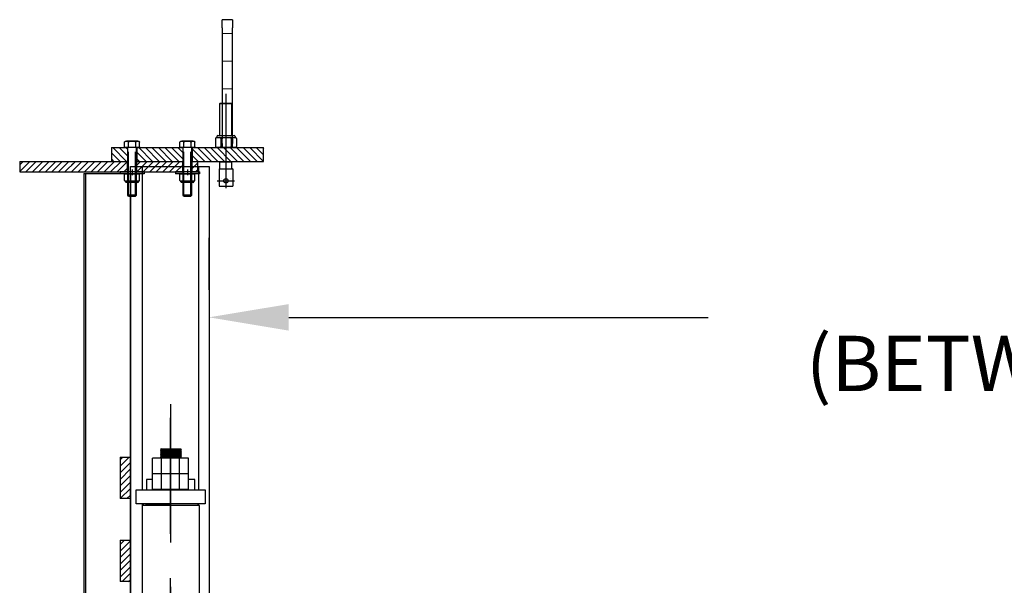
# Model space of a CAD drawing. Extents: x 0 to 34, y 0 to 22.
# Drawn here: x 18 to 20.2, y 8.9 to 10.2 of the extents above; entities that cross this region are included whole.
import ezdxf

# ---------------------------------------------------------------- set-up
doc = ezdxf.new("R2010")
doc.units = 0
doc.header["$LTSCALE"] = 0.25
doc.header["$MEASUREMENT"] = 0
doc.linetypes.add('CENTER', pattern=[2, 1.25, -0.25, 0.25, -0.25])
doc.linetypes.add('HIDDEN', pattern=[0.375, 0.25, -0.125])
doc.layers.get('0').update_dxf_attribs({"linetype": 'CONTINUOUS'})
doc.layers.get('DEFPOINTS').update_dxf_attribs({"linetype": 'CONTINUOUS'})
for name, color, linetype in [('A-LINE-CENTER', 5, 'CENTER'), ('A-LINE-HIDDEN', 3, 'HIDDEN'), ('A-LINE-OBJECT', 7, 'CONTINUOUS'), ('A1-DIMENSIONS', 1, 'CONTINUOUS')]:
    doc.layers.add(name, color=color, linetype=linetype)
doc.layers.add('AM_HID', color=7, linetype='HIDDEN', lineweight=15)
doc.layers.add('AM_VIS', color=7, linetype='CONTINUOUS', lineweight=30)
doc.styles.add('LEROY', font='ROMAND', dxfattribs={"oblique": 15, "height": 0.125})
doc.dimstyles.new('DDIMS', dxfattribs={"dimtxt": 0.18, "dimasz": 0.18, "dimexe": 0.18, "dimexo": 0.0625, "dimgap": 0.09, "dimtad": 0, "dimtih": 1, "dimtoh": 1, "dimlfac": 27.777778, "dimzin": 0, "dimdsep": 46, "dimtxsty": 'Standard', "dimcen": 0.09, "dimadec": 0, "dimazin": 0, "dimtfac": 1, "dimtofl": 0, "dimtmove": 2, "dimatfit": 3, "dimfxl": 1, "dimtolj": 1, "dimtzin": 0, "dimarcsym": 0})

# ---------------------------------------------------------------- blocks, each defined once
blk = doc.blocks.new('*D59')
at = {"layer": 'A1-DIMENSIONS', "color": 0, "lineweight": -2}
for p, q in [((18.4063, 9.5572), (18.4063, 9.6747)), ((22.9219, 9.5214), (22.9219, 9.6747)), ((18.5863, 9.4947), (19.5332, 9.4947)), ((22.7419, 9.4947), (21.7951, 9.4947))]:
    blk.add_line(p, q, dxfattribs=at)
at = {"layer": 'A1-DIMENSIONS', "color": 0}
for points in [[(18.5863, 9.5247), (18.5863, 9.4647), (18.4063, 9.4947)], [(22.7419, 9.5247), (22.7419, 9.4647), (22.9219, 9.4947)]]:
    blk.add_solid(points, dxfattribs=at)
at = {"layer": 'DEFPOINTS', "color": 0}
for p in [(18.4063, 9.4947), (22.9219, 9.4947), (22.9219, 9.4589)]:
    blk.add_point(p, dxfattribs=at)
at = {"layer": 'A1-DIMENSIONS', "color": 0, "insert": (20.6641, 9.4947), "char_height": 0.125, "attachment_point": 5, "style": 'LEROY'}
blk.add_mtext('\\A1;144 1/2\\P(BETWEEN CHANNELS)', dxfattribs=at)

msp = doc.modelspace()

# ---------------------------------------------------------------- linework, layer by layer
at = {"color": 0}
for p, q in [((18.18865465, 9.87812982), (18.21990465, 9.84687982)), ((18.20338604, 9.87812982), (18.22174268, 9.85977318)), ((18.21811743, 9.87812982), (18.22174268, 9.87450457)), ((18.24758021, 9.87812982), (18.27883021, 9.84687982)), ((18.2623116, 9.87812982), (18.2935616, 9.84687982)), ((18.27704299, 9.87812982), (18.30829299, 9.84687982)), ((18.29177438, 9.87812982), (18.32302438, 9.84687982)), ((18.30650578, 9.87812982), (18.33775578, 9.84687982)), ((18.32123717, 9.87812982), (18.34674268, 9.85262431)), ((18.33596856, 9.87812982), (18.34674268, 9.8673557)), ((18.36822705, 9.87533411), (18.39668134, 9.84687982)), ((18.38016273, 9.87812982), (18.41141273, 9.84687982)), ((18.39489412, 9.87812982), (18.42614412, 9.84687982)), ((18.40962551, 9.87812982), (18.44087551, 9.84687982)), ((18.42435691, 9.87812982), (18.45560691, 9.84687982)), ((18.4390883, 9.87812982), (18.4703383, 9.84687982)), ((18.45381969, 9.87812982), (18.48506969, 9.84687982)), ((18.46855108, 9.87812982), (18.49980108, 9.84687982)), ((18.48328247, 9.87812982), (18.51453247, 9.84687982)), ((18.49801386, 9.87812982), (18.52926386, 9.84687982)), ((18.51274525, 9.87812982), (18.52935986, 9.86151521)), ((18.52747664, 9.87812982), (18.52935986, 9.8762466)), ((18.18560986, 9.86644321), (18.20517325, 9.84687982)), ((18.18560986, 9.85171182), (18.19044186, 9.84687982)), ((18.24322705, 9.86775158), (18.26409882, 9.84687982)), ((18.24322705, 9.85302019), (18.24936743, 9.84687982)), ((18.36822705, 9.86060271), (18.38194995, 9.84687982)), ((17.97857861, 9.83899668), (17.98646175, 9.84687982)), ((17.97857861, 9.82426529), (18.00119314, 9.84687982)), ((17.99248703, 9.82344232), (18.01592453, 9.84687982)), ((18.00721843, 9.82344232), (18.03065593, 9.84687982)), ((18.00737777, 9.83833305), (18.01592453, 9.84687982)), ((18.02194982, 9.82344232), (18.04538732, 9.84687982)), ((18.03668121, 9.82344232), (18.06011871, 9.84687982)), ((18.0514126, 9.82344232), (18.0748501, 9.84687982)), ((18.06614399, 9.82344232), (18.08958149, 9.84687982)), ((18.08087538, 9.82344232), (18.10431288, 9.84687982)), ((18.09560677, 9.82344232), (18.11904427, 9.84687982)), ((18.09576611, 9.83833305), (18.10431288, 9.84687982)), ((18.11033816, 9.82344232), (18.13377566, 9.84687982)), ((18.12506956, 9.82344232), (18.14850706, 9.84687982)), ((18.13980095, 9.82344232), (18.16323845, 9.84687982)), ((18.15453234, 9.82344232), (18.17796984, 9.84687982)), ((18.16926373, 9.82344232), (18.19270123, 9.84687982)), ((18.18399512, 9.82344232), (18.20743262, 9.84687982)), ((18.19872651, 9.82344232), (18.22174268, 9.84645848)), ((18.2134579, 9.82344232), (18.22174268, 9.83172709)), ((18.24322705, 9.83848007), (18.2516268, 9.84687982)), ((18.24322705, 9.82374868), (18.26635819, 9.84687982)), ((18.25765208, 9.82344232), (18.28108958, 9.84687982)), ((18.27238347, 9.82344232), (18.29582097, 9.84687982)), ((18.28711486, 9.82344232), (18.31055236, 9.84687982)), ((18.30184625, 9.82344232), (18.32528375, 9.84687982)), ((18.31657764, 9.82344232), (18.34001514, 9.84687982)), ((18.33130903, 9.82344232), (18.34674268, 9.83887596)), ((18.36822705, 9.84562894), (18.36947793, 9.84687982)), ((18.36822705, 9.83089755), (18.38092236, 9.84359286)), ((18.37550321, 9.82344232), (18.38092236, 9.82886147)), ((18.34604043, 9.82344232), (18.34674268, 9.82414457)), ((18.20514111, 9.15813169), (18.2259205, 9.17891107)), ((18.20514111, 9.17286308), (18.2111891, 9.17891107)), ((18.20514111, 9.14340029), (18.22857861, 9.16683779)), ((18.20514111, 9.1286689), (18.22857861, 9.1521064)), ((18.20514111, 9.11393751), (18.22857861, 9.13737501)), ((18.20514111, 9.09920612), (18.22857861, 9.12264362)), ((18.20582745, 9.08516107), (18.22857861, 9.10791223)), ((18.22055884, 9.08516107), (18.22857861, 9.09318084)), ((18.20514111, 8.98135499), (18.21519719, 8.99141107)), ((18.20514111, 8.9666236), (18.22857861, 8.9900611)), ((18.20514111, 8.95189221), (18.22857861, 8.97532971)), ((18.20514111, 8.93716082), (18.22857861, 8.96059832)), ((18.20514111, 8.92242943), (18.22857861, 8.94586693)), ((18.20514111, 8.90769803), (18.22857861, 8.93113553)), ((18.20983554, 8.89766107), (18.22857861, 8.91640414)), ((18.22456693, 8.89766107), (18.22857861, 8.90167275))]:
    msp.add_line(p, q, dxfattribs=at)
at = {"layer": 'A-LINE-CENTER', "color": 5}
for p, q in [((18.44440674, 9.99943674), (18.44440674, 9.81481781)), ((18.23248486, 9.82849298), (18.23248486, 9.8160418)), ((18.35748486, 9.82849298), (18.35748486, 9.8160418)), ((18.44440674, 9.81638031), (18.44440674, 9.78624004)), ((18.42425362, 9.80309906), (18.4640338, 9.80309906)), ((18.31940674, 9.11016798), (18.31940674, 9.14351026))]:
    msp.add_line(p, q, dxfattribs=at)
at = {"layer": 'A-LINE-CENTER'}
for p, q in [((18.31940674, 9.29861355), (18.31940674, 7.81275915)), ((18.31940674, 7.78047357), (18.31940674, 9.2675895)), ((18.31940674, 7.78047357), (18.31940674, 9.2519645)), ((18.31940674, 7.78047357), (18.31940674, 9.2519645)), ((18.31940674, 9.09426419), (18.31940674, 9.21878789)), ((18.31940674, 9.09687982), (18.31940674, 9.13594232)), ((18.31940674, 9.13352306), (18.31940674, 9.11822715)), ((18.31940674, 9.06562982), (18.31940674, 9.11250482))]:
    msp.add_line(p, q, dxfattribs=at)
at = {"layer": 'A-LINE-HIDDEN', "color": 3}
for p, q in [((18.22457204, 9.76875482), (18.22457204, 9.87812982)), ((18.24039768, 9.76875482), (18.24039768, 9.87812982)), ((18.34957204, 9.76875482), (18.34957204, 9.87812982)), ((18.36539768, 9.76875482), (18.36539768, 9.87812982))]:
    msp.add_line(p, q, dxfattribs=at)
at = {"layer": 'A-LINE-OBJECT'}
for p, q in [((18.43081299, 9.97794281), (18.4316333, 9.97888031)), ((18.43081299, 9.97794281), (18.45800049, 9.97794281)), ((18.43081299, 9.90556621), (18.43081299, 9.97794281)), ((18.4316333, 9.97888031), (18.45706299, 9.97888031)), ((18.45706299, 9.97888031), (18.45800049, 9.97794281)), ((18.45800049, 9.90556621), (18.45800049, 9.97794281)), ((18.42072771, 9.89892282), (18.42072771, 9.88040833)), ((18.42300623, 9.90120134), (18.46580725, 9.90120134)), ((18.42406558, 9.90328769), (18.42406558, 9.90120134)), ((18.4263441, 9.90556621), (18.46298397, 9.90556621)), ((18.43256722, 9.89892282), (18.43256722, 9.88040833)), ((18.45624625, 9.89892282), (18.45624625, 9.88040833)), ((18.46526248, 9.90328769), (18.46526248, 9.90120134)), ((18.46808577, 9.89892282), (18.46808577, 9.88040833)), ((18.18560986, 9.87812982), (18.22174268, 9.87812982)), ((18.18560986, 9.87812982), (18.18560986, 9.84687982)), ((18.21553909, 9.88008294), (18.21553909, 9.89083294)), ((18.24522127, 9.89278607), (18.21940545, 9.89278607)), ((18.24522127, 9.87812982), (18.21940545, 9.87812982)), ((18.22174268, 9.87812982), (18.22174268, 9.84687982)), ((18.22269704, 9.77062982), (18.22269704, 9.87812982)), ((18.22400088, 9.88008294), (18.22400088, 9.89083294)), ((18.24092446, 9.88008294), (18.24092446, 9.89083294)), ((18.24227268, 9.77062982), (18.24227268, 9.87812982)), ((18.24322705, 9.87812982), (18.24322705, 9.84687982)), ((18.24322705, 9.87812982), (18.34674268, 9.87812982)), ((18.24938625, 9.88008294), (18.24938625, 9.89083294)), ((18.34053909, 9.88008294), (18.34053909, 9.89083294)), ((18.37022127, 9.89278607), (18.34440545, 9.89278607)), ((18.37022127, 9.87812982), (18.34440545, 9.87812982)), ((18.34674268, 9.87812982), (18.34674268, 9.84687982)), ((18.34769704, 9.77062982), (18.34769704, 9.87812982)), ((18.34900088, 9.88008294), (18.34900088, 9.89083294)), ((18.36592446, 9.88008294), (18.36592446, 9.89083294)), ((18.36727268, 9.77062982), (18.36727268, 9.87812982)), ((18.36822705, 9.87812982), (18.36822705, 9.84687982)), ((18.36822705, 9.87812982), (18.52935986, 9.87812982)), ((18.37438625, 9.88008294), (18.37438625, 9.89083294)), ((18.46580725, 9.87812982), (18.42300623, 9.87812982)), ((18.52935986, 9.84687982), (18.52935986, 9.87812982)), ((17.97857861, 9.84687982), (18.22174268, 9.84687982)), ((17.97857861, 9.84687982), (17.97857861, 9.82344232)), ((18.18560986, 9.84687982), (18.22174268, 9.84687982)), ((18.22174268, 9.82344232), (18.22174268, 9.84687982)), ((18.22857861, 9.83516107), (18.40632861, 9.83516107)), ((18.22857861, 6.89766107), (18.22857861, 9.83516107)), ((18.24322705, 9.82344232), (18.24322705, 9.84687982)), ((18.24322705, 9.84687982), (18.34674268, 9.84687982)), ((18.24322705, 9.84687982), (18.34674268, 9.84687982)), ((18.25592236, 9.10469232), (18.25592236, 9.83516107)), ((18.34674268, 9.82344232), (18.34674268, 9.84687982)), ((18.36822705, 9.82344232), (18.36822705, 9.84687982)), ((18.36822705, 9.84687982), (18.52935986, 9.84687982)), ((18.36822705, 9.84687982), (18.38092236, 9.84687982)), ((18.38092236, 9.82344232), (18.38092236, 9.84687982)), ((18.38289111, 9.10469232), (18.38289111, 9.83516107)), ((18.40632861, 9.83516107), (18.40632861, 7.85078607)), ((18.42878174, 9.83044281), (18.46003174, 9.83044281)), ((18.42878174, 9.83044281), (18.42987549, 9.83044281)), ((18.42878174, 9.83044281), (18.42878174, 9.79138031)), ((18.43081299, 9.84606781), (18.43081299, 9.84687982)), ((18.43081299, 9.84606781), (18.45800049, 9.84606781)), ((18.43081299, 9.83138031), (18.43081299, 9.84606781)), ((18.45800049, 9.84606781), (18.45800049, 9.84687982)), ((18.45800049, 9.83138031), (18.45800049, 9.84624638)), ((18.45893799, 9.83044281), (18.46003174, 9.83044281)), ((18.46003174, 9.83044281), (18.46003174, 9.79138031)), ((17.97857861, 9.82344232), (18.22174268, 9.82344232)), ((18.12310986, 9.81953607), (18.12310986, 6.89766107)), ((18.12310986, 9.81953607), (18.22857861, 9.81953607)), ((18.12701611, 9.81953607), (18.12701611, 6.89766107)), ((18.25982861, 9.82344232), (18.20514111, 9.82344232)), ((18.20514111, 9.82344232), (18.20514111, 9.81903607)), ((18.25982861, 9.81903607), (18.20514111, 9.81903607)), ((18.21555677, 9.80417119), (18.21555677, 9.81740716)), ((18.21718568, 9.81903607), (18.24778405, 9.81903607)), ((18.22402082, 9.80417119), (18.22402082, 9.81740716)), ((18.22857861, 9.81953607), (18.22857861, 7.42853099)), ((18.24094891, 9.80417119), (18.24094891, 9.81740716)), ((18.24322705, 9.82344232), (18.34674268, 9.82344232)), ((18.24941295, 9.80417119), (18.24941295, 9.81740716)), ((18.25982861, 9.82344232), (18.25982861, 9.81903607)), ((18.38482861, 9.82344232), (18.33014111, 9.82344232)), ((18.33014111, 9.82344232), (18.33014111, 9.81903607)), ((18.38482861, 9.81903607), (18.33014111, 9.81903607)), ((18.34055677, 9.80417119), (18.34055677, 9.81740716)), ((18.34218568, 9.81903607), (18.37278405, 9.81903607)), ((18.34902082, 9.80417119), (18.34902082, 9.81740716)), ((18.36594891, 9.80417119), (18.36594891, 9.81740716)), ((18.36822705, 9.82344232), (18.38092236, 9.82344232)), ((18.37441295, 9.80417119), (18.37441295, 9.81740716)), ((18.38482861, 9.82344232), (18.38482861, 9.81903607)), ((18.24778405, 9.80254228), (18.21718568, 9.80254228)), ((18.21757513, 9.80105075), (18.21757513, 9.80254228)), ((18.24539781, 9.79942184), (18.21920404, 9.79942184)), ((18.24702672, 9.80105075), (18.24702672, 9.80254228)), ((18.37278405, 9.80254228), (18.34218568, 9.80254228)), ((18.34257513, 9.80105075), (18.34257513, 9.80254228)), ((18.37039781, 9.79942184), (18.34420404, 9.79942184)), ((18.37202672, 9.80105075), (18.37202672, 9.80254228)), ((18.42878174, 9.79138031), (18.46003174, 9.79138031)), ((18.22457204, 9.76875482), (18.22269704, 9.77062982)), ((18.24227268, 9.77062982), (18.22269704, 9.77062982)), ((18.22457204, 9.76875482), (18.24039768, 9.76875482)), ((18.24227268, 9.77062982), (18.24039768, 9.76875482)), ((18.34957204, 9.76875482), (18.34769704, 9.77062982)), ((18.36727268, 9.77062982), (18.34769704, 9.77062982)), ((18.34957204, 9.76875482), (18.36539768, 9.76875482)), ((18.36727268, 9.77062982), (18.36539768, 9.76875482)), ((18.29661021, 9.18868765), (18.2979123, 9.18738557)), ((18.29661021, 9.18348465), (18.34347988, 9.18478674)), ((18.29661288, 9.19649748), (18.34348788, 9.19779956)), ((18.29791497, 9.19779956), (18.29661288, 9.19649748)), ((18.29661288, 9.19649748), (18.29791497, 9.1951954)), ((18.29661288, 9.19129448), (18.34348254, 9.19259657)), ((18.29661288, 9.18869032), (18.34348254, 9.1899924)), ((18.29661288, 9.18608615), (18.34348254, 9.18738823)), ((18.29791497, 9.18738823), (18.29661288, 9.18608615)), ((18.29661288, 9.18608615), (18.29791497, 9.18478407)), ((18.29791497, 9.18478407), (18.29661288, 9.18348198)), ((18.29661288, 9.18348198), (18.29791497, 9.1821799)), ((18.29661555, 9.19389598), (18.34348521, 9.19519807)), ((18.29791764, 9.19519807), (18.29661555, 9.19389598)), ((18.29661555, 9.19389598), (18.29791764, 9.1925939)), ((18.29791764, 9.1925939), (18.29661555, 9.19129182)), ((18.29661555, 9.19129182), (18.29791764, 9.18998973)), ((18.29791764, 9.18998973), (18.29661555, 9.18868765)), ((18.29661555, 9.18868765), (18.29712751, 9.1881757)), ((18.29790963, 9.18478407), (18.34218046, 9.18608615)), ((18.29790963, 9.1821799), (18.34218046, 9.18348198)), ((18.2979123, 9.1925939), (18.34218313, 9.19389598)), ((18.2979123, 9.18998973), (18.34218313, 9.19129182)), ((18.2979123, 9.18738557), (18.34218313, 9.18868765)), ((18.29791497, 9.19779956), (18.34348788, 9.19779956)), ((18.29791497, 9.1951954), (18.3421858, 9.19649748)), ((18.32477672, 9.1881757), (18.34218313, 9.18868765)), ((18.34218046, 9.18869032), (18.34348254, 9.18738823)), ((18.34348254, 9.18738823), (18.34218046, 9.18608615)), ((18.34218046, 9.18608615), (18.34348254, 9.18478407)), ((18.34348254, 9.18478407), (18.34218046, 9.18348198)), ((18.34218046, 9.18348198), (18.34348254, 9.1821799)), ((18.34218313, 9.19650015), (18.34348521, 9.19519807)), ((18.34348521, 9.19519807), (18.34218313, 9.19389598)), ((18.34218313, 9.19389598), (18.34348521, 9.1925939)), ((18.34348521, 9.1925939), (18.34218313, 9.19129182)), ((18.34218313, 9.19129182), (18.34348521, 9.18998973)), ((18.34348521, 9.18998973), (18.34218313, 9.18868765)), ((18.34218313, 9.18868765), (18.34269508, 9.1881757)), ((18.34348788, 9.19779956), (18.3421858, 9.19649748)), ((18.20514111, 9.17891107), (18.22857861, 9.17891107)), ((18.20514111, 9.17891107), (18.20514111, 9.08516107)), ((18.22857861, 9.17891107), (18.22857861, 9.08516107)), ((18.36000168, 9.17629544), (18.2788118, 9.17629544)), ((18.2788118, 9.14113919), (18.2788118, 9.17629544)), ((18.35609543, 9.17629544), (18.28271805, 9.17629544)), ((18.29661021, 9.18088049), (18.34347988, 9.18218257)), ((18.29661021, 9.17827632), (18.34347988, 9.1795784)), ((18.29791497, 9.1821799), (18.29661288, 9.18087782)), ((18.29661288, 9.18087782), (18.29712484, 9.18036586)), ((18.29661288, 9.18087782), (18.29791497, 9.17957573)), ((18.29791497, 9.17957573), (18.29661288, 9.17827365)), ((18.29661288, 9.17827365), (18.29791497, 9.17697157)), ((18.29791497, 9.17697157), (18.29723884, 9.17629544)), ((18.29790963, 9.17957573), (18.34218046, 9.18087782)), ((18.29790963, 9.17697157), (18.34218046, 9.17827365)), ((18.29910927, 9.14113919), (18.29910927, 9.17629544)), ((18.31904596, 9.17629544), (18.34347988, 9.17697424)), ((18.32477405, 9.18036586), (18.34218046, 9.18087782)), ((18.33970421, 9.14113919), (18.33970421, 9.17629544)), ((18.34348254, 9.1821799), (18.34218046, 9.18087782)), ((18.34218046, 9.18087782), (18.34269241, 9.18036586)), ((18.34218046, 9.18087782), (18.34348254, 9.17957573)), ((18.34348254, 9.17957573), (18.34218046, 9.17827365)), ((18.34218046, 9.17827365), (18.34348254, 9.17697157)), ((18.34348254, 9.17697157), (18.34280642, 9.17629544)), ((18.36000168, 9.14113919), (18.36000168, 9.17629544)), ((18.2788118, 9.10598294), (18.2788118, 9.14113919)), ((18.36000168, 9.14113919), (18.2788118, 9.14113919)), ((18.36000168, 9.14113919), (18.2788118, 9.14113919)), ((18.2788118, 9.10598294), (18.2788118, 9.14113919)), ((18.35609543, 9.14113919), (18.28271805, 9.14113919)), ((18.29910927, 9.10598294), (18.29910927, 9.14113919)), ((18.29910927, 9.10598294), (18.29910927, 9.14113919)), ((18.33970421, 9.10598294), (18.33970421, 9.14113919)), ((18.33970421, 9.10598294), (18.33970421, 9.14113919)), ((18.36000168, 9.10598294), (18.36000168, 9.14113919)), ((18.36000168, 9.10598294), (18.36000168, 9.14113919)), ((18.26471924, 9.12812982), (18.26471924, 9.10469232)), ((18.2788118, 9.12812982), (18.26471924, 9.12812982)), ((18.37409424, 9.12812982), (18.36000168, 9.12812982)), ((18.37409424, 9.10469232), (18.37409424, 9.12812982)), ((18.24128174, 9.10469232), (18.39753174, 9.10469232)), ((18.24128174, 9.07344232), (18.24128174, 9.10469232)), ((18.26471924, 9.10469232), (18.37409424, 9.10469232)), ((18.36000168, 9.10598294), (18.2788118, 9.10598294)), ((18.36000168, 9.10598294), (18.2788118, 9.10598294)), ((18.39753174, 9.10469232), (18.39753174, 9.07344232)), ((18.22857861, 9.08516107), (18.20514111, 9.08516107)), ((18.39753174, 9.07344232), (18.24128174, 9.07344232)), ((18.25495361, 9.06969232), (18.25870361, 9.07344232)), ((18.25592236, 9.06969232), (18.25592236, 9.07344232)), ((18.38010986, 9.07344232), (18.25870361, 9.07344232)), ((18.26276611, 9.07344232), (18.31940674, 9.07344232)), ((18.37604736, 9.07344232), (18.31940674, 9.07344232)), ((18.38385986, 9.06969232), (18.38010986, 9.07344232)), ((18.38289111, 9.06969232), (18.38289111, 9.07344232)), ((18.25495361, 9.06969232), (18.25495361, 7.04984857)), ((18.38385986, 9.06969232), (18.25495361, 9.06969232)), ((18.38385986, 9.06969232), (18.38385986, 7.04984857)), ((18.20514111, 8.99141107), (18.20514111, 8.89766107)), ((18.20514111, 8.99141107), (18.22857861, 8.99141107)), ((18.22857861, 8.99141107), (18.22857861, 8.89766107)), ((18.22857861, 8.89766107), (18.20514111, 8.89766107))]:
    msp.add_line(p, q, dxfattribs=at)
for points in [[(18.21553909, 9.89083294, -0.184412556), (18.21578834, 9.89148576, -0.1022121777), (18.21677829, 9.89221917, -0.0611470433), (18.21805347, 9.89263013, -0.0474414739), (18.21976998, 9.89279337, -0.0474414739), (18.2214865, 9.89263013, -0.0611470433), (18.22276168, 9.89221917, -0.1022121777), (18.22375163, 9.89148576, -0.184412556), (18.22400088, 9.89083294, -0.184412556)], [(18.22400088, 9.88008294, -0.184412556), (18.22375163, 9.87943012, -0.1022121777), (18.22276168, 9.87869671, -0.0611470433), (18.2214865, 9.87828575, -0.0474414739), (18.21976998, 9.87812252, -0.0474414739), (18.21805347, 9.87828575, -0.0611470433), (18.21677829, 9.87869671, -0.1022121777), (18.21578834, 9.87943012, -0.184412556), (18.21553909, 9.88008294, -0.184412556)], [(18.22400088, 9.89083294, -0.2717325224), (18.22432543, 9.89138604, -0.0706365715), (18.22647928, 9.89221761, -0.0329745175), (18.22897672, 9.89262446, -0.0238956808), (18.23246267, 9.89279115, -0.0238956808), (18.23594862, 9.89262446, -0.0329745175), (18.23844606, 9.89221761, -0.0706365715), (18.24059991, 9.89138604, -0.2717325224), (18.24092446, 9.89083294, -0.2717325224)], [(18.24092446, 9.88008294, -0.2717325224), (18.24059991, 9.87952985, -0.0706365715), (18.23844606, 9.87869828, -0.0329745175), (18.23594862, 9.87829142, -0.0238956808), (18.23246267, 9.87812473, -0.0238956808), (18.22897672, 9.87829142, -0.0329745175), (18.22647928, 9.87869828, -0.0706365715), (18.22432543, 9.87952985, -0.2717325224), (18.22400088, 9.88008294, -0.2717325224)], [(18.24092446, 9.89083294, -0.1848761714), (18.24117328, 9.89148287, -0.1021064772), (18.24216366, 9.89221418, -0.060969375), (18.2434386, 9.89262362, -0.047274387), (18.24515535, 9.8927863, -0.047274387), (18.24687211, 9.89262362, -0.060969375), (18.24814705, 9.89221418, -0.1021064772), (18.24913743, 9.89148287, -0.1848761714), (18.24938625, 9.89083294, -0.1848761714)], [(18.24938625, 9.88008294, -0.1848761714), (18.24913743, 9.87943301, -0.1021064772), (18.24814705, 9.87870171, -0.060969375), (18.24687211, 9.87829226, -0.047274387), (18.24515535, 9.87812958, -0.047274387), (18.2434386, 9.87829226, -0.060969375), (18.24216366, 9.87870171, -0.1021064772), (18.24117328, 9.87943301, -0.1848761714), (18.24092446, 9.88008294, -0.1848761714)], [(18.34053909, 9.89083294, -0.184412556), (18.34078834, 9.89148576, -0.1022121777), (18.34177829, 9.89221917, -0.0611470433), (18.34305347, 9.89263013, -0.0474414739), (18.34476998, 9.89279337, -0.0474414739), (18.3464865, 9.89263013, -0.0611470433), (18.34776168, 9.89221917, -0.1022121777), (18.34875163, 9.89148576, -0.184412556), (18.34900088, 9.89083294, -0.184412556)], [(18.34900088, 9.88008294, -0.184412556), (18.34875163, 9.87943012, -0.1022121777), (18.34776168, 9.87869671, -0.0611470433), (18.3464865, 9.87828575, -0.0474414739), (18.34476998, 9.87812252, -0.0474414739), (18.34305347, 9.87828575, -0.0611470433), (18.34177829, 9.87869671, -0.1022121777), (18.34078834, 9.87943012, -0.184412556), (18.34053909, 9.88008294, -0.184412556)], [(18.34900088, 9.89083294, -0.2717325224), (18.34932543, 9.89138604, -0.0706365715), (18.35147928, 9.89221761, -0.0329745175), (18.35397672, 9.89262446, -0.0238956808), (18.35746267, 9.89279115, -0.0238956808), (18.36094862, 9.89262446, -0.0329745175), (18.36344606, 9.89221761, -0.0706365715), (18.36559991, 9.89138604, -0.2717325224), (18.36592446, 9.89083294, -0.2717325224)], [(18.36592446, 9.88008294, -0.2717325224), (18.36559991, 9.87952985, -0.0706365715), (18.36344606, 9.87869828, -0.0329745175), (18.36094862, 9.87829142, -0.0238956808), (18.35746267, 9.87812473, -0.0238956808), (18.35397672, 9.87829142, -0.0329745175), (18.35147928, 9.87869828, -0.0706365715), (18.34932543, 9.87952985, -0.2717325224), (18.34900088, 9.88008294, -0.2717325224)], [(18.36592446, 9.89083294, -0.1848761714), (18.36617328, 9.89148287, -0.1021064772), (18.36716366, 9.89221418, -0.060969375), (18.3684386, 9.89262362, -0.047274387), (18.37015535, 9.8927863, -0.047274387), (18.37187211, 9.89262362, -0.060969375), (18.37314705, 9.89221418, -0.1021064772), (18.37413743, 9.89148287, -0.1848761714), (18.37438625, 9.89083294, -0.1848761714)], [(18.37438625, 9.88008294, -0.1848761714), (18.37413743, 9.87943301, -0.1021064772), (18.37314705, 9.87870171, -0.060969375), (18.37187211, 9.87829226, -0.047274387), (18.37015535, 9.87812958, -0.047274387), (18.3684386, 9.87829226, -0.060969375), (18.36716366, 9.87870171, -0.1021064772), (18.36617328, 9.87943301, -0.1848761714), (18.36592446, 9.88008294, -0.1848761714)]]:
    msp.add_lwpolyline(points, format="xyb", dxfattribs=at)
for radius in [0.00490625, 0.00490312]:
    msp.add_circle((18.44440674, 9.80309906), radius, dxfattribs=at)
for centre, radius, start, end in [((18.42300623, 9.89892282), 0.00227852, 90, 180), ((18.4263441, 9.90328769), 0.00227852, 90, 180), ((18.43028871, 9.89892282), 0.00227852, 0, 90), ((18.43484574, 9.89892282), 0.00227852, 90, 180), ((18.45396774, 9.89892282), 0.00227852, 0, 90), ((18.45852477, 9.89892282), 0.00227852, 90, 180), ((18.46298397, 9.90328769), 0.00227852, 0, 90), ((18.46580725, 9.89892282), 0.00227852, 0, 90), ((18.46580725, 9.89892282), 0.00227852, 0, 90), ((18.42300623, 9.88040833), 0.00227852, 180, 270), ((18.43028871, 9.88040833), 0.00227852, 270, 0), ((18.43484574, 9.88040833), 0.00227852, 180, 270), ((18.45396774, 9.88040833), 0.00227852, 270, 0), ((18.45852477, 9.88040833), 0.00227852, 180, 270), ((18.46580725, 9.88040833), 0.00227852, 270, 0), ((18.42987549, 9.83138031), 0.0009375, 270, 0), ((18.45893799, 9.83138031), 0.0009375, 180, 270), ((18.21718568, 9.81740716), 0.00162891, 90, 180), ((18.22239191, 9.81740716), 0.00162891, 0, 90), ((18.22564973, 9.81740716), 0.00162891, 90, 180), ((18.23932, 9.81740716), 0.00162891, 0, 90), ((18.24257782, 9.81740716), 0.00162891, 90, 180), ((18.24778405, 9.81740716), 0.00162891, 0, 90), ((18.34218568, 9.81740716), 0.00162891, 90, 180), ((18.34739191, 9.81740716), 0.00162891, 0, 90), ((18.35064973, 9.81740716), 0.00162891, 90, 180), ((18.36432, 9.81740716), 0.00162891, 0, 90), ((18.36757782, 9.81740716), 0.00162891, 90, 180), ((18.37278405, 9.81740716), 0.00162891, 0, 90), ((18.4254933, 9.81481781), 0.011125, 327.89936114, 328.53599802), ((18.46332028, 9.81481781), 0.011125, 211.50928761, 212.05506277), ((18.21718568, 9.80417119), 0.00162891, 180, 270), ((18.21718568, 9.80417119), 0.00162891, 180, 270), ((18.21920404, 9.80105075), 0.00162891, 180, 270), ((18.22239191, 9.80417119), 0.00162891, 270, 0), ((18.22564973, 9.80417119), 0.00162891, 180, 270), ((18.23932, 9.80417119), 0.00162891, 270, 0), ((18.24257782, 9.80417119), 0.00162891, 180, 270), ((18.24539781, 9.80105075), 0.00162891, 270, 0), ((18.24778405, 9.80417119), 0.00162891, 270, 0), ((18.34218568, 9.80417119), 0.00162891, 180, 270), ((18.34218568, 9.80417119), 0.00162891, 180, 270), ((18.34420404, 9.80105075), 0.00162891, 180, 270), ((18.34739191, 9.80417119), 0.00162891, 270, 0), ((18.35064973, 9.80417119), 0.00162891, 180, 270), ((18.36432, 9.80417119), 0.00162891, 270, 0), ((18.36757782, 9.80417119), 0.00162891, 180, 270), ((18.37039781, 9.80105075), 0.00162891, 270, 0), ((18.37278405, 9.80417119), 0.00162891, 270, 0)]:
    msp.add_arc(centre, radius, start, end, dxfattribs=at)
at = {"layer": 'AM_HID'}
for p, q in [((18.45947664, 10.13594232), (18.43603914, 10.13594232)), ((18.45947664, 10.07344232), (18.43603914, 10.07344232)), ((18.43603914, 10.01094232), (18.45947664, 10.01094232))]:
    msp.add_line(p, q, dxfattribs=at)
at = {"layer": 'AM_VIS'}
for p, q in [((18.45947664, 10.16719232), (18.43603914, 10.16719232)), ((18.43603914, 10.14888649), (18.43603914, 10.16719232)), ((18.45947664, 10.16719232), (18.45947664, 10.14888649)), ((18.43603914, 10.14888649), (18.43603914, 9.89833127)), ((18.45947664, 9.89833127), (18.45947664, 10.14888649)), ((18.43603914, 9.88728273), (18.43603914, 9.89833127)), ((18.45947664, 9.89833127), (18.45947664, 9.88728273)), ((18.43603914, 9.88728273), (18.43603914, 9.87812982)), ((18.45947664, 9.87812982), (18.43603914, 9.87812982)), ((18.45947664, 9.87812982), (18.45947664, 9.88728273))]:
    msp.add_line(p, q, dxfattribs=at)

# ---------------------------------------------------------------- dimensions: what is measured, and where the dimension line sits
at = {"layer": 'A1-DIMENSIONS'}
dim = msp.add_linear_dim(base=(22.92193799, 9.49468579), p1=(18.40632861, 9.49468579), p2=(22.92193799, 9.45891352), text='<>\\P(BETWEEN CHANNELS)', dimstyle='DDIMS', override={"dimdec": 5, "dimlfac": 32, "dimlunit": 5, "dimtxsty": 'LEROY', "dimtdec": 5, "dimfrac": 2}, dxfattribs=at)
dim.commit()
dim.dimension.update_dxf_attribs({"geometry": '*D59', "text_midpoint": (20.6641333, 9.49468579)})

doc.saveas('drawing.dxf')
